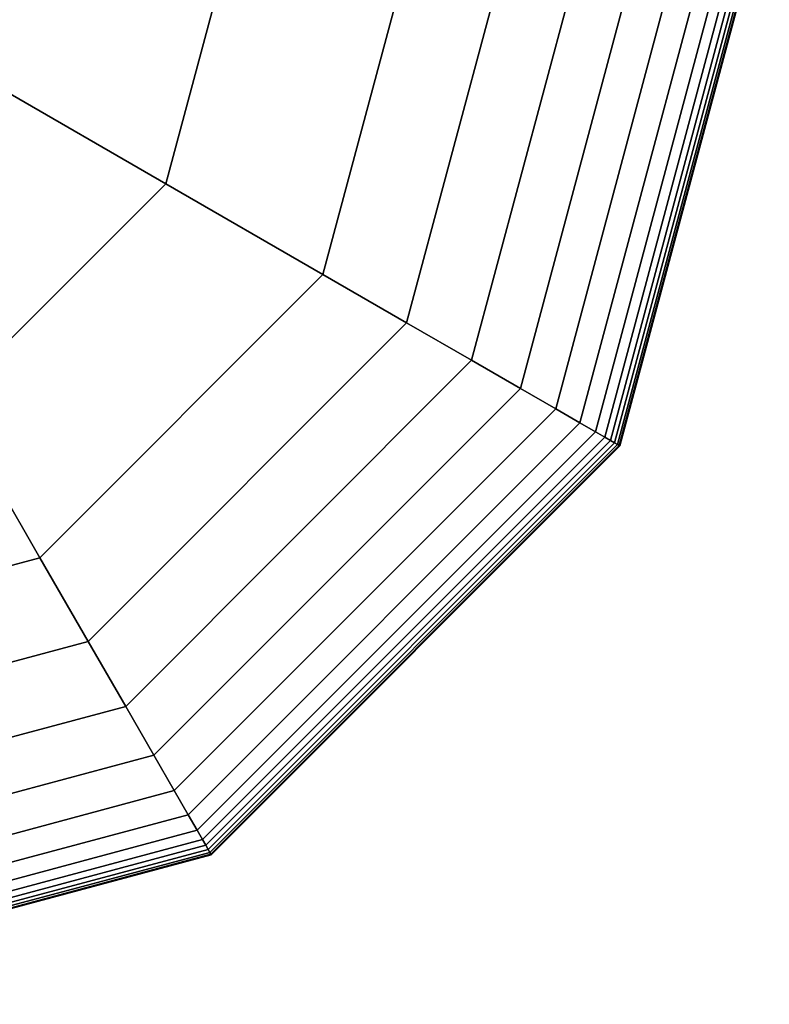
# Model space of a CAD drawing. Extents: x -4165 to 9326, y -4619 to 3412.
# Drawn here: x 7403 to 7468, y 1360 to 1446 of the extents above; entities that cross this region are included whole.
import ezdxf

# ---------------------------------------------------------------- set-up
doc = ezdxf.new("R2010")
doc.units = 0
doc.header["$LTSCALE"] = 350
doc.header["$MEASUREMENT"] = 0
doc.layers.add('BERLIN-05', color=7, linetype='CONTINUOUS')

msp = doc.modelspace()

# ---------------------------------------------------------------- linework, layer by layer
at = {"layer": 'BERLIN-05'}
for p, q in [((7415.40942, 1431.36021), (7422.27958, 1457)), ((7422.27958, 1457), (7415.40942, 1431.36021)), ((7429.0237, 1423.5), (7438, 1457)), ((7438, 1457), (7429.0237, 1423.5)), ((7429.0237, 1423.5), (7438, 1457)), ((7438, 1457), (7429.0237, 1423.5)), ((7429.0237, 1423.5), (7438, 1457)), ((7438, 1457), (7429.0237, 1423.5)), ((7429.0237, 1423.5), (7438, 1457)), ((7438, 1457), (7429.0237, 1423.5)), ((7429.0237, 1423.5), (7438, 1457)), ((7446.36182, 1457), (7436.26525, 1419.31909)), ((7436.26525, 1419.31909), (7446.36182, 1457)), ((7446.36182, 1457), (7436.26525, 1419.31909)), ((7436.26525, 1419.31909), (7446.36182, 1457)), ((7446.36182, 1457), (7436.26525, 1419.31909)), ((7436.26525, 1419.31909), (7446.36182, 1457)), ((7446.36182, 1457), (7436.26525, 1419.31909)), ((7436.26525, 1419.31909), (7446.36182, 1457)), ((7446.36182, 1457), (7436.26525, 1419.31909)), ((7436.26525, 1419.31909), (7446.36182, 1457)), ((7446.36182, 1457), (7436.26525, 1419.31909)), ((7436.26525, 1419.31909), (7446.36182, 1457)), ((7452.86328, 1457), (7441.89568, 1416.06836)), ((7441.89568, 1416.06836), (7452.86328, 1457)), ((7452.86328, 1457), (7441.89568, 1416.06836)), ((7441.89568, 1416.06836), (7452.86328, 1457)), ((7452.86328, 1457), (7441.89568, 1416.06836)), ((7441.89568, 1416.06836), (7452.86328, 1457)), ((7452.86328, 1457), (7441.89568, 1416.06836)), ((7441.89568, 1416.06836), (7452.86328, 1457)), ((7452.86328, 1457), (7441.89568, 1416.06836)), ((7441.89568, 1416.06836), (7452.86328, 1457)), ((7452.86328, 1457), (7441.89568, 1416.06836)), ((7441.89568, 1416.06836), (7452.86328, 1457)), ((7457.75342, 1457), (7446.13066, 1413.62329)), ((7446.13066, 1413.62329), (7457.75342, 1457)), ((7457.75342, 1457), (7446.13066, 1413.62329)), ((7446.13066, 1413.62329), (7457.75342, 1457)), ((7457.75342, 1457), (7446.13066, 1413.62329)), ((7446.13066, 1413.62329), (7457.75342, 1457)), ((7457.75342, 1457), (7446.13066, 1413.62329)), ((7446.13066, 1413.62329), (7457.75342, 1457)), ((7457.75342, 1457), (7446.13066, 1413.62329)), ((7446.13066, 1413.62329), (7457.75342, 1457)), ((7457.75342, 1457), (7446.13066, 1413.62329)), ((7446.13066, 1413.62329), (7457.75342, 1457)), ((7461.28125, 1457), (7449.18586, 1411.85938)), ((7449.18586, 1411.85938), (7461.28125, 1457)), ((7461.28125, 1457), (7449.18586, 1411.85938)), ((7449.18586, 1411.85938), (7461.28125, 1457)), ((7461.28125, 1457), (7449.18586, 1411.85938)), ((7449.18586, 1411.85938), (7461.28125, 1457)), ((7461.28125, 1457), (7449.18586, 1411.85938)), ((7449.18586, 1411.85938), (7461.28125, 1457)), ((7461.28125, 1457), (7449.18586, 1411.85938)), ((7449.18586, 1411.85938), (7461.28125, 1457)), ((7461.28125, 1457), (7449.18586, 1411.85938)), ((7449.18586, 1411.85938), (7461.28125, 1457)), ((7463.6958, 1457), (7451.27692, 1410.6521)), ((7451.27692, 1410.6521), (7463.6958, 1457)), ((7463.6958, 1457), (7451.27692, 1410.6521)), ((7451.27692, 1410.6521), (7463.6958, 1457)), ((7463.6958, 1457), (7451.27692, 1410.6521)), ((7451.27692, 1410.6521), (7463.6958, 1457)), ((7463.6958, 1457), (7451.27692, 1410.6521)), ((7451.27692, 1410.6521), (7463.6958, 1457)), ((7463.6958, 1457), (7451.27692, 1410.6521)), ((7451.27692, 1410.6521), (7463.6958, 1457)), ((7463.6958, 1457), (7451.27692, 1410.6521)), ((7451.27692, 1410.6521), (7463.6958, 1457)), ((7465.24609, 1457), (7452.61951, 1409.87695)), ((7452.61951, 1409.87695), (7465.24609, 1457)), ((7465.24609, 1457), (7452.61951, 1409.87695)), ((7452.61951, 1409.87695), (7465.24609, 1457)), ((7465.24609, 1457), (7452.61951, 1409.87695)), ((7452.61951, 1409.87695), (7465.24609, 1457)), ((7465.24609, 1457), (7452.61951, 1409.87695)), ((7452.61951, 1409.87695), (7465.24609, 1457)), ((7465.24609, 1457), (7452.61951, 1409.87695)), ((7452.61951, 1409.87695), (7465.24609, 1457)), ((7465.24609, 1457), (7452.61951, 1409.87695)), ((7452.61951, 1409.87695), (7465.24609, 1457)), ((7466.18115, 1457), (7453.4293, 1409.40942)), ((7453.4293, 1409.40942), (7466.18115, 1457)), ((7466.18115, 1457), (7453.4293, 1409.40942)), ((7453.4293, 1409.40942), (7466.18115, 1457)), ((7466.18115, 1457), (7453.4293, 1409.40942)), ((7453.4293, 1409.40942), (7466.18115, 1457)), ((7466.18115, 1457), (7453.4293, 1409.40942)), ((7453.4293, 1409.40942), (7466.18115, 1457)), ((7466.18115, 1457), (7453.4293, 1409.40942)), ((7453.4293, 1409.40942), (7466.18115, 1457)), ((7466.18115, 1457), (7453.4293, 1409.40942)), ((7453.4293, 1409.40942), (7466.18115, 1457)), ((7466.75, 1457), (7453.92193, 1409.125)), ((7453.92193, 1409.125), (7466.75, 1457)), ((7466.75, 1457), (7453.92193, 1409.125)), ((7453.92193, 1409.125), (7466.75, 1457)), ((7466.75, 1457), (7453.92193, 1409.125)), ((7453.92193, 1409.125), (7466.75, 1457)), ((7466.75, 1457), (7453.92193, 1409.125)), ((7453.92193, 1409.125), (7466.75, 1457)), ((7466.75, 1457), (7453.92193, 1409.125)), ((7453.92193, 1409.125), (7466.75, 1457)), ((7466.75, 1457), (7453.92193, 1409.125)), ((7453.92193, 1409.125), (7466.75, 1457)), ((7467.16016, 1457), (7454.27714, 1408.91992)), ((7454.27714, 1408.91992), (7467.16016, 1457)), ((7467.16016, 1457), (7454.27714, 1408.91992)), ((7454.27714, 1408.91992), (7467.16016, 1457)), ((7467.16016, 1457), (7454.27714, 1408.91992)), ((7454.27714, 1408.91992), (7467.16016, 1457)), ((7467.16016, 1457), (7454.27714, 1408.91992)), ((7454.27714, 1408.91992), (7467.16016, 1457)), ((7467.16016, 1457), (7454.27714, 1408.91992)), ((7454.27714, 1408.91992), (7467.16016, 1457)), ((7467.16016, 1457), (7454.27714, 1408.91992)), ((7454.27714, 1408.91992), (7467.16016, 1457)), ((7467.45312, 1457), (7454.53086, 1408.77344)), ((7454.53086, 1408.77344), (7467.45312, 1457)), ((7467.45312, 1457), (7454.53086, 1408.77344)), ((7454.53086, 1408.77344), (7467.45312, 1457)), ((7467.45312, 1457), (7454.53086, 1408.77344)), ((7454.53086, 1408.77344), (7467.45312, 1457)), ((7467.45312, 1457), (7454.53086, 1408.77344)), ((7454.53086, 1408.77344), (7467.45312, 1457)), ((7467.45312, 1457), (7454.53086, 1408.77344)), ((7454.53086, 1408.77344), (7467.45312, 1457)), ((7467.45312, 1457), (7454.53086, 1408.77344)), ((7454.53086, 1408.77344), (7467.45312, 1457)), ((7467.62891, 1457), (7454.68309, 1408.68555)), ((7454.68309, 1408.68555), (7467.62891, 1457)), ((7467.62891, 1457), (7454.68309, 1408.68555)), ((7454.68309, 1408.68555), (7467.62891, 1457)), ((7467.62891, 1457), (7454.68309, 1408.68555)), ((7454.68309, 1408.68555), (7467.62891, 1457)), ((7467.62891, 1457), (7454.68309, 1408.68555)), ((7454.68309, 1408.68555), (7467.62891, 1457)), ((7467.62891, 1457), (7454.68309, 1408.68555)), ((7454.68309, 1408.68555), (7467.62891, 1457)), ((7467.62891, 1457), (7454.68309, 1408.68555)), ((7454.68309, 1408.68555), (7467.62891, 1457)), ((7467.6875, 1457), (7454.73383, 1408.65625)), ((7454.73383, 1408.65625), (7467.6875, 1457)), ((7467.6875, 1457), (7454.73383, 1408.65625)), ((7454.73383, 1408.65625), (7467.6875, 1457)), ((7467.6875, 1457), (7454.73383, 1408.65625)), ((7454.73383, 1408.65625), (7467.6875, 1457)), ((7393.63973, 1443.92895), (7415.40942, 1431.36021)), ((7415.40942, 1431.36021), (7393.63973, 1443.92895)), ((7415.40942, 1431.36021), (7396.63979, 1412.59058)), ((7396.63979, 1412.59058), (7415.40942, 1431.36021)), ((7429.0237, 1423.5), (7415.40942, 1431.36021)), ((7415.40942, 1431.36021), (7429.0237, 1423.5)), ((7404.5, 1398.9763), (7429.0237, 1423.5)), ((7429.0237, 1423.5), (7404.5, 1398.9763)), ((7404.5, 1398.9763), (7429.0237, 1423.5)), ((7429.0237, 1423.5), (7404.5, 1398.9763)), ((7404.5, 1398.9763), (7429.0237, 1423.5)), ((7429.0237, 1423.5), (7404.5, 1398.9763)), ((7404.5, 1398.9763), (7429.0237, 1423.5)), ((7429.0237, 1423.5), (7404.5, 1398.9763)), ((7404.5, 1398.9763), (7429.0237, 1423.5)), ((7436.26525, 1419.31909), (7429.0237, 1423.5)), ((7429.0237, 1423.5), (7436.26525, 1419.31909)), ((7429.0237, 1423.5), (7436.26525, 1419.31909)), ((7436.26525, 1419.31909), (7429.0237, 1423.5)), ((7436.26525, 1419.31909), (7429.0237, 1423.5)), ((7429.0237, 1423.5), (7436.26525, 1419.31909)), ((7429.0237, 1423.5), (7436.26525, 1419.31909)), ((7436.26525, 1419.31909), (7429.0237, 1423.5)), ((7436.26525, 1419.31909), (7429.0237, 1423.5)), ((7429.0237, 1423.5), (7436.26525, 1419.31909)), ((7429.0237, 1423.5), (7436.26525, 1419.31909)), ((7436.26525, 1419.31909), (7429.0237, 1423.5)), ((7429.0237, 1423.5), (7429.0237, 1423.5)), ((7429.0237, 1423.5), (7429.0237, 1423.5)), ((7436.26525, 1419.31909), (7408.68091, 1391.73475)), ((7408.68091, 1391.73475), (7436.26525, 1419.31909)), ((7436.26525, 1419.31909), (7408.68091, 1391.73475)), ((7408.68091, 1391.73475), (7436.26525, 1419.31909)), ((7436.26525, 1419.31909), (7408.68091, 1391.73475)), ((7408.68091, 1391.73475), (7436.26525, 1419.31909)), ((7436.26525, 1419.31909), (7408.68091, 1391.73475)), ((7408.68091, 1391.73475), (7436.26525, 1419.31909)), ((7436.26525, 1419.31909), (7408.68091, 1391.73475)), ((7408.68091, 1391.73475), (7436.26525, 1419.31909)), ((7436.26525, 1419.31909), (7408.68091, 1391.73475)), ((7408.68091, 1391.73475), (7436.26525, 1419.31909)), ((7441.89568, 1416.06836), (7436.26525, 1419.31909)), ((7436.26525, 1419.31909), (7441.89568, 1416.06836)), ((7436.26525, 1419.31909), (7441.89568, 1416.06836)), ((7441.89568, 1416.06836), (7436.26525, 1419.31909)), ((7441.89568, 1416.06836), (7436.26525, 1419.31909)), ((7436.26525, 1419.31909), (7441.89568, 1416.06836)), ((7436.26525, 1419.31909), (7441.89568, 1416.06836)), ((7441.89568, 1416.06836), (7436.26525, 1419.31909)), ((7441.89568, 1416.06836), (7436.26525, 1419.31909)), ((7436.26525, 1419.31909), (7441.89568, 1416.06836)), ((7436.26525, 1419.31909), (7441.89568, 1416.06836)), ((7441.89568, 1416.06836), (7436.26525, 1419.31909)), ((7441.89568, 1416.06836), (7411.93164, 1386.10432)), ((7411.93164, 1386.10432), (7441.89568, 1416.06836)), ((7441.89568, 1416.06836), (7411.93164, 1386.10432)), ((7411.93164, 1386.10432), (7441.89568, 1416.06836)), ((7441.89568, 1416.06836), (7411.93164, 1386.10432)), ((7411.93164, 1386.10432), (7441.89568, 1416.06836)), ((7441.89568, 1416.06836), (7411.93164, 1386.10432)), ((7411.93164, 1386.10432), (7441.89568, 1416.06836)), ((7441.89568, 1416.06836), (7411.93164, 1386.10432)), ((7411.93164, 1386.10432), (7441.89568, 1416.06836)), ((7441.89568, 1416.06836), (7411.93164, 1386.10432)), ((7411.93164, 1386.10432), (7441.89568, 1416.06836)), ((7446.13066, 1413.62329), (7441.89568, 1416.06836)), ((7441.89568, 1416.06836), (7446.13066, 1413.62329)), ((7441.89568, 1416.06836), (7446.13066, 1413.62329)), ((7446.13066, 1413.62329), (7441.89568, 1416.06836)), ((7446.13066, 1413.62329), (7441.89568, 1416.06836)), ((7441.89568, 1416.06836), (7446.13066, 1413.62329)), ((7441.89568, 1416.06836), (7446.13066, 1413.62329)), ((7446.13066, 1413.62329), (7441.89568, 1416.06836)), ((7446.13066, 1413.62329), (7441.89568, 1416.06836)), ((7441.89568, 1416.06836), (7446.13066, 1413.62329)), ((7441.89568, 1416.06836), (7446.13066, 1413.62329)), ((7446.13066, 1413.62329), (7441.89568, 1416.06836)), ((7446.13066, 1413.62329), (7414.37671, 1381.86934)), ((7414.37671, 1381.86934), (7446.13066, 1413.62329)), ((7446.13066, 1413.62329), (7414.37671, 1381.86934)), ((7414.37671, 1381.86934), (7446.13066, 1413.62329)), ((7446.13066, 1413.62329), (7414.37671, 1381.86934)), ((7414.37671, 1381.86934), (7446.13066, 1413.62329)), ((7446.13066, 1413.62329), (7414.37671, 1381.86934)), ((7414.37671, 1381.86934), (7446.13066, 1413.62329)), ((7446.13066, 1413.62329), (7414.37671, 1381.86934)), ((7414.37671, 1381.86934), (7446.13066, 1413.62329)), ((7446.13066, 1413.62329), (7414.37671, 1381.86934)), ((7414.37671, 1381.86934), (7446.13066, 1413.62329)), ((7449.18586, 1411.85938), (7446.13066, 1413.62329)), ((7446.13066, 1413.62329), (7449.18586, 1411.85938)), ((7446.13066, 1413.62329), (7449.18586, 1411.85938)), ((7449.18586, 1411.85938), (7446.13066, 1413.62329)), ((7449.18586, 1411.85938), (7446.13066, 1413.62329)), ((7446.13066, 1413.62329), (7449.18586, 1411.85938)), ((7446.13066, 1413.62329), (7449.18586, 1411.85938)), ((7449.18586, 1411.85938), (7446.13066, 1413.62329)), ((7449.18586, 1411.85938), (7446.13066, 1413.62329)), ((7446.13066, 1413.62329), (7449.18586, 1411.85938)), ((7446.13066, 1413.62329), (7449.18586, 1411.85938)), ((7449.18586, 1411.85938), (7446.13066, 1413.62329)), ((7396.63979, 1412.59058), (7404.5, 1398.9763)), ((7404.5, 1398.9763), (7396.63979, 1412.59058)), ((7449.18586, 1411.85938), (7416.14062, 1378.81414)), ((7416.14062, 1378.81414), (7449.18586, 1411.85938)), ((7449.18586, 1411.85938), (7416.14062, 1378.81414)), ((7416.14062, 1378.81414), (7449.18586, 1411.85938)), ((7449.18586, 1411.85938), (7416.14062, 1378.81414)), ((7416.14062, 1378.81414), (7449.18586, 1411.85938)), ((7449.18586, 1411.85938), (7416.14062, 1378.81414)), ((7416.14062, 1378.81414), (7449.18586, 1411.85938)), ((7449.18586, 1411.85938), (7416.14062, 1378.81414)), ((7416.14062, 1378.81414), (7449.18586, 1411.85938)), ((7449.18586, 1411.85938), (7416.14062, 1378.81414)), ((7416.14062, 1378.81414), (7449.18586, 1411.85938)), ((7451.27692, 1410.6521), (7449.18586, 1411.85938)), ((7449.18586, 1411.85938), (7451.27692, 1410.6521)), ((7449.18586, 1411.85938), (7451.27692, 1410.6521)), ((7451.27692, 1410.6521), (7449.18586, 1411.85938)), ((7451.27692, 1410.6521), (7449.18586, 1411.85938)), ((7449.18586, 1411.85938), (7451.27692, 1410.6521)), ((7449.18586, 1411.85938), (7451.27692, 1410.6521)), ((7451.27692, 1410.6521), (7449.18586, 1411.85938)), ((7451.27692, 1410.6521), (7449.18586, 1411.85938)), ((7449.18586, 1411.85938), (7451.27692, 1410.6521)), ((7449.18586, 1411.85938), (7451.27692, 1410.6521)), ((7451.27692, 1410.6521), (7449.18586, 1411.85938)), ((7451.27692, 1410.6521), (7417.3479, 1376.72308)), ((7417.3479, 1376.72308), (7451.27692, 1410.6521)), ((7451.27692, 1410.6521), (7417.3479, 1376.72308)), ((7417.3479, 1376.72308), (7451.27692, 1410.6521)), ((7451.27692, 1410.6521), (7417.3479, 1376.72308)), ((7417.3479, 1376.72308), (7451.27692, 1410.6521)), ((7451.27692, 1410.6521), (7417.3479, 1376.72308)), ((7417.3479, 1376.72308), (7451.27692, 1410.6521)), ((7451.27692, 1410.6521), (7417.3479, 1376.72308)), ((7417.3479, 1376.72308), (7451.27692, 1410.6521)), ((7451.27692, 1410.6521), (7417.3479, 1376.72308)), ((7417.3479, 1376.72308), (7451.27692, 1410.6521)), ((7452.61951, 1409.87695), (7451.27692, 1410.6521)), ((7451.27692, 1410.6521), (7452.61951, 1409.87695)), ((7451.27692, 1410.6521), (7452.61951, 1409.87695)), ((7452.61951, 1409.87695), (7451.27692, 1410.6521)), ((7452.61951, 1409.87695), (7451.27692, 1410.6521)), ((7451.27692, 1410.6521), (7452.61951, 1409.87695)), ((7451.27692, 1410.6521), (7452.61951, 1409.87695)), ((7452.61951, 1409.87695), (7451.27692, 1410.6521)), ((7452.61951, 1409.87695), (7451.27692, 1410.6521)), ((7451.27692, 1410.6521), (7452.61951, 1409.87695)), ((7451.27692, 1410.6521), (7452.61951, 1409.87695)), ((7452.61951, 1409.87695), (7451.27692, 1410.6521)), ((7452.61951, 1409.87695), (7418.12305, 1375.38049)), ((7418.12305, 1375.38049), (7452.61951, 1409.87695)), ((7452.61951, 1409.87695), (7418.12305, 1375.38049)), ((7418.12305, 1375.38049), (7452.61951, 1409.87695)), ((7452.61951, 1409.87695), (7418.12305, 1375.38049)), ((7418.12305, 1375.38049), (7452.61951, 1409.87695)), ((7452.61951, 1409.87695), (7418.12305, 1375.38049)), ((7418.12305, 1375.38049), (7452.61951, 1409.87695)), ((7452.61951, 1409.87695), (7418.12305, 1375.38049)), ((7418.12305, 1375.38049), (7452.61951, 1409.87695)), ((7452.61951, 1409.87695), (7418.12305, 1375.38049)), ((7418.12305, 1375.38049), (7452.61951, 1409.87695)), ((7453.4293, 1409.40942), (7418.59058, 1374.5707)), ((7418.59058, 1374.5707), (7453.4293, 1409.40942)), ((7453.4293, 1409.40942), (7418.59058, 1374.5707)), ((7418.59058, 1374.5707), (7453.4293, 1409.40942)), ((7453.4293, 1409.40942), (7418.59058, 1374.5707)), ((7418.59058, 1374.5707), (7453.4293, 1409.40942)), ((7453.4293, 1409.40942), (7418.59058, 1374.5707)), ((7418.59058, 1374.5707), (7453.4293, 1409.40942)), ((7453.4293, 1409.40942), (7418.59058, 1374.5707)), ((7418.59058, 1374.5707), (7453.4293, 1409.40942)), ((7453.4293, 1409.40942), (7418.59058, 1374.5707)), ((7418.59058, 1374.5707), (7453.4293, 1409.40942)), ((7453.4293, 1409.40942), (7452.61951, 1409.87695)), ((7452.61951, 1409.87695), (7453.4293, 1409.40942)), ((7452.61951, 1409.87695), (7453.4293, 1409.40942)), ((7453.4293, 1409.40942), (7452.61951, 1409.87695)), ((7453.4293, 1409.40942), (7452.61951, 1409.87695)), ((7452.61951, 1409.87695), (7453.4293, 1409.40942)), ((7452.61951, 1409.87695), (7453.4293, 1409.40942)), ((7453.4293, 1409.40942), (7452.61951, 1409.87695)), ((7453.4293, 1409.40942), (7452.61951, 1409.87695)), ((7452.61951, 1409.87695), (7453.4293, 1409.40942)), ((7452.61951, 1409.87695), (7453.4293, 1409.40942)), ((7453.4293, 1409.40942), (7452.61951, 1409.87695)), ((7453.92193, 1409.125), (7453.4293, 1409.40942)), ((7453.4293, 1409.40942), (7453.92193, 1409.125)), ((7453.4293, 1409.40942), (7453.92193, 1409.125)), ((7453.92193, 1409.125), (7453.4293, 1409.40942)), ((7453.92193, 1409.125), (7453.4293, 1409.40942)), ((7453.4293, 1409.40942), (7453.92193, 1409.125)), ((7453.4293, 1409.40942), (7453.92193, 1409.125)), ((7453.92193, 1409.125), (7453.4293, 1409.40942)), ((7453.92193, 1409.125), (7453.4293, 1409.40942)), ((7453.4293, 1409.40942), (7453.92193, 1409.125)), ((7453.4293, 1409.40942), (7453.92193, 1409.125)), ((7453.92193, 1409.125), (7453.4293, 1409.40942)), ((7453.92193, 1409.125), (7418.875, 1374.07807)), ((7418.875, 1374.07807), (7453.92193, 1409.125)), ((7453.92193, 1409.125), (7418.875, 1374.07807)), ((7418.875, 1374.07807), (7453.92193, 1409.125)), ((7453.92193, 1409.125), (7418.875, 1374.07807)), ((7418.875, 1374.07807), (7453.92193, 1409.125)), ((7453.92193, 1409.125), (7418.875, 1374.07807)), ((7418.875, 1374.07807), (7453.92193, 1409.125)), ((7453.92193, 1409.125), (7418.875, 1374.07807)), ((7418.875, 1374.07807), (7453.92193, 1409.125)), ((7453.92193, 1409.125), (7418.875, 1374.07807)), ((7418.875, 1374.07807), (7453.92193, 1409.125)), ((7454.27714, 1408.91992), (7419.08008, 1373.72286)), ((7419.08008, 1373.72286), (7454.27714, 1408.91992)), ((7454.27714, 1408.91992), (7419.08008, 1373.72286)), ((7419.08008, 1373.72286), (7454.27714, 1408.91992)), ((7454.27714, 1408.91992), (7419.08008, 1373.72286)), ((7419.08008, 1373.72286), (7454.27714, 1408.91992)), ((7454.27714, 1408.91992), (7419.08008, 1373.72286)), ((7419.08008, 1373.72286), (7454.27714, 1408.91992)), ((7454.27714, 1408.91992), (7419.08008, 1373.72286)), ((7419.08008, 1373.72286), (7454.27714, 1408.91992)), ((7454.27714, 1408.91992), (7419.08008, 1373.72286)), ((7419.08008, 1373.72286), (7454.27714, 1408.91992)), ((7454.53086, 1408.77344), (7419.22656, 1373.46914)), ((7419.22656, 1373.46914), (7454.53086, 1408.77344)), ((7454.53086, 1408.77344), (7419.22656, 1373.46914)), ((7419.22656, 1373.46914), (7454.53086, 1408.77344)), ((7454.53086, 1408.77344), (7419.22656, 1373.46914)), ((7419.22656, 1373.46914), (7454.53086, 1408.77344)), ((7454.53086, 1408.77344), (7419.22656, 1373.46914)), ((7419.22656, 1373.46914), (7454.53086, 1408.77344)), ((7454.53086, 1408.77344), (7419.22656, 1373.46914)), ((7419.22656, 1373.46914), (7454.53086, 1408.77344)), ((7454.53086, 1408.77344), (7419.22656, 1373.46914)), ((7419.22656, 1373.46914), (7454.53086, 1408.77344)), ((7454.68309, 1408.68555), (7419.31445, 1373.31691)), ((7419.31445, 1373.31691), (7454.68309, 1408.68555)), ((7454.68309, 1408.68555), (7419.31445, 1373.31691)), ((7419.31445, 1373.31691), (7454.68309, 1408.68555)), ((7454.68309, 1408.68555), (7419.31445, 1373.31691)), ((7419.31445, 1373.31691), (7454.68309, 1408.68555)), ((7454.68309, 1408.68555), (7419.31445, 1373.31691)), ((7419.31445, 1373.31691), (7454.68309, 1408.68555)), ((7454.68309, 1408.68555), (7419.31445, 1373.31691)), ((7419.31445, 1373.31691), (7454.68309, 1408.68555)), ((7454.68309, 1408.68555), (7419.31445, 1373.31691)), ((7419.31445, 1373.31691), (7454.68309, 1408.68555)), ((7454.73383, 1408.65625), (7419.34375, 1373.26617)), ((7419.34375, 1373.26617), (7454.73383, 1408.65625)), ((7454.73383, 1408.65625), (7419.34375, 1373.26617)), ((7419.34375, 1373.26617), (7454.73383, 1408.65625)), ((7454.73383, 1408.65625), (7419.34375, 1373.26617)), ((7419.34375, 1373.26617), (7454.73383, 1408.65625)), ((7454.27714, 1408.91992), (7453.92193, 1409.125)), ((7453.92193, 1409.125), (7454.27714, 1408.91992)), ((7453.92193, 1409.125), (7454.27714, 1408.91992)), ((7454.27714, 1408.91992), (7453.92193, 1409.125)), ((7454.27714, 1408.91992), (7453.92193, 1409.125)), ((7453.92193, 1409.125), (7454.27714, 1408.91992)), ((7453.92193, 1409.125), (7454.27714, 1408.91992)), ((7454.27714, 1408.91992), (7453.92193, 1409.125)), ((7454.27714, 1408.91992), (7453.92193, 1409.125)), ((7453.92193, 1409.125), (7454.27714, 1408.91992)), ((7453.92193, 1409.125), (7454.27714, 1408.91992)), ((7454.27714, 1408.91992), (7453.92193, 1409.125)), ((7454.53086, 1408.77344), (7454.27714, 1408.91992)), ((7454.27714, 1408.91992), (7454.53086, 1408.77344)), ((7454.27714, 1408.91992), (7454.53086, 1408.77344)), ((7454.53086, 1408.77344), (7454.27714, 1408.91992)), ((7454.53086, 1408.77344), (7454.27714, 1408.91992)), ((7454.27714, 1408.91992), (7454.53086, 1408.77344)), ((7454.27714, 1408.91992), (7454.53086, 1408.77344)), ((7454.53086, 1408.77344), (7454.27714, 1408.91992)), ((7454.53086, 1408.77344), (7454.27714, 1408.91992)), ((7454.27714, 1408.91992), (7454.53086, 1408.77344)), ((7454.27714, 1408.91992), (7454.53086, 1408.77344)), ((7454.53086, 1408.77344), (7454.27714, 1408.91992)), ((7454.68309, 1408.68555), (7454.53086, 1408.77344)), ((7454.53086, 1408.77344), (7454.68309, 1408.68555)), ((7454.53086, 1408.77344), (7454.68309, 1408.68555)), ((7454.68309, 1408.68555), (7454.53086, 1408.77344)), ((7454.68309, 1408.68555), (7454.53086, 1408.77344)), ((7454.53086, 1408.77344), (7454.68309, 1408.68555)), ((7454.53086, 1408.77344), (7454.68309, 1408.68555)), ((7454.68309, 1408.68555), (7454.53086, 1408.77344)), ((7454.68309, 1408.68555), (7454.53086, 1408.77344)), ((7454.53086, 1408.77344), (7454.68309, 1408.68555)), ((7454.53086, 1408.77344), (7454.68309, 1408.68555)), ((7454.68309, 1408.68555), (7454.53086, 1408.77344)), ((7454.73383, 1408.65625), (7454.68309, 1408.68555)), ((7454.68309, 1408.68555), (7454.73383, 1408.65625)), ((7454.68309, 1408.68555), (7454.73383, 1408.65625)), ((7454.73383, 1408.65625), (7454.68309, 1408.68555)), ((7454.73383, 1408.65625), (7454.68309, 1408.68555)), ((7454.68309, 1408.68555), (7454.73383, 1408.65625)), ((7454.68309, 1408.68555), (7454.73383, 1408.65625)), ((7454.73383, 1408.65625), (7454.68309, 1408.68555)), ((7454.73383, 1408.65625), (7454.68309, 1408.68555)), ((7454.68309, 1408.68555), (7454.73383, 1408.65625)), ((7454.68309, 1408.68555), (7454.73383, 1408.65625)), ((7454.73383, 1408.65625), (7454.68309, 1408.68555)), ((7371, 1390), (7404.5, 1398.9763)), ((7404.5, 1398.9763), (7371, 1390)), ((7371, 1390), (7404.5, 1398.9763)), ((7404.5, 1398.9763), (7371, 1390)), ((7371, 1390), (7404.5, 1398.9763)), ((7404.5, 1398.9763), (7371, 1390)), ((7371, 1390), (7404.5, 1398.9763)), ((7404.5, 1398.9763), (7371, 1390)), ((7371, 1390), (7404.5, 1398.9763)), ((7408.68091, 1391.73475), (7404.5, 1398.9763)), ((7404.5, 1398.9763), (7408.68091, 1391.73475)), ((7404.5, 1398.9763), (7408.68091, 1391.73475)), ((7408.68091, 1391.73475), (7404.5, 1398.9763)), ((7408.68091, 1391.73475), (7404.5, 1398.9763)), ((7404.5, 1398.9763), (7408.68091, 1391.73475)), ((7404.5, 1398.9763), (7408.68091, 1391.73475)), ((7408.68091, 1391.73475), (7404.5, 1398.9763)), ((7408.68091, 1391.73475), (7404.5, 1398.9763)), ((7404.5, 1398.9763), (7408.68091, 1391.73475)), ((7404.5, 1398.9763), (7408.68091, 1391.73475)), ((7408.68091, 1391.73475), (7404.5, 1398.9763)), ((7404.5, 1398.9763), (7404.5, 1398.9763)), ((7404.5, 1398.9763), (7404.5, 1398.9763)), ((7408.68091, 1391.73475), (7371, 1381.63818)), ((7371, 1381.63818), (7408.68091, 1391.73475)), ((7408.68091, 1391.73475), (7371, 1381.63818)), ((7371, 1381.63818), (7408.68091, 1391.73475)), ((7408.68091, 1391.73475), (7371, 1381.63818)), ((7371, 1381.63818), (7408.68091, 1391.73475)), ((7408.68091, 1391.73475), (7371, 1381.63818)), ((7371, 1381.63818), (7408.68091, 1391.73475)), ((7408.68091, 1391.73475), (7371, 1381.63818)), ((7371, 1381.63818), (7408.68091, 1391.73475)), ((7408.68091, 1391.73475), (7371, 1381.63818)), ((7371, 1381.63818), (7408.68091, 1391.73475)), ((7411.93164, 1386.10432), (7408.68091, 1391.73475)), ((7408.68091, 1391.73475), (7411.93164, 1386.10432)), ((7408.68091, 1391.73475), (7411.93164, 1386.10432)), ((7411.93164, 1386.10432), (7408.68091, 1391.73475)), ((7411.93164, 1386.10432), (7408.68091, 1391.73475)), ((7408.68091, 1391.73475), (7411.93164, 1386.10432)), ((7408.68091, 1391.73475), (7411.93164, 1386.10432)), ((7411.93164, 1386.10432), (7408.68091, 1391.73475)), ((7411.93164, 1386.10432), (7408.68091, 1391.73475)), ((7408.68091, 1391.73475), (7411.93164, 1386.10432)), ((7408.68091, 1391.73475), (7411.93164, 1386.10432)), ((7411.93164, 1386.10432), (7408.68091, 1391.73475)), ((7411.93164, 1386.10432), (7371, 1375.13672)), ((7371, 1375.13672), (7411.93164, 1386.10432)), ((7411.93164, 1386.10432), (7371, 1375.13672)), ((7371, 1375.13672), (7411.93164, 1386.10432)), ((7411.93164, 1386.10432), (7371, 1375.13672)), ((7371, 1375.13672), (7411.93164, 1386.10432)), ((7411.93164, 1386.10432), (7371, 1375.13672)), ((7371, 1375.13672), (7411.93164, 1386.10432)), ((7411.93164, 1386.10432), (7371, 1375.13672)), ((7371, 1375.13672), (7411.93164, 1386.10432)), ((7411.93164, 1386.10432), (7371, 1375.13672)), ((7371, 1375.13672), (7411.93164, 1386.10432)), ((7414.37671, 1381.86934), (7411.93164, 1386.10432)), ((7411.93164, 1386.10432), (7414.37671, 1381.86934)), ((7411.93164, 1386.10432), (7414.37671, 1381.86934)), ((7414.37671, 1381.86934), (7411.93164, 1386.10432)), ((7414.37671, 1381.86934), (7411.93164, 1386.10432)), ((7411.93164, 1386.10432), (7414.37671, 1381.86934)), ((7411.93164, 1386.10432), (7414.37671, 1381.86934)), ((7414.37671, 1381.86934), (7411.93164, 1386.10432)), ((7414.37671, 1381.86934), (7411.93164, 1386.10432)), ((7411.93164, 1386.10432), (7414.37671, 1381.86934)), ((7411.93164, 1386.10432), (7414.37671, 1381.86934)), ((7414.37671, 1381.86934), (7411.93164, 1386.10432)), ((7414.37671, 1381.86934), (7371, 1370.24658)), ((7371, 1370.24658), (7414.37671, 1381.86934)), ((7414.37671, 1381.86934), (7371, 1370.24658)), ((7371, 1370.24658), (7414.37671, 1381.86934)), ((7414.37671, 1381.86934), (7371, 1370.24658)), ((7371, 1370.24658), (7414.37671, 1381.86934)), ((7414.37671, 1381.86934), (7371, 1370.24658)), ((7371, 1370.24658), (7414.37671, 1381.86934)), ((7414.37671, 1381.86934), (7371, 1370.24658)), ((7371, 1370.24658), (7414.37671, 1381.86934)), ((7414.37671, 1381.86934), (7371, 1370.24658)), ((7371, 1370.24658), (7414.37671, 1381.86934)), ((7416.14062, 1378.81414), (7414.37671, 1381.86934)), ((7414.37671, 1381.86934), (7416.14062, 1378.81414)), ((7414.37671, 1381.86934), (7416.14062, 1378.81414)), ((7416.14062, 1378.81414), (7414.37671, 1381.86934)), ((7416.14062, 1378.81414), (7414.37671, 1381.86934)), ((7414.37671, 1381.86934), (7416.14062, 1378.81414)), ((7414.37671, 1381.86934), (7416.14062, 1378.81414)), ((7416.14062, 1378.81414), (7414.37671, 1381.86934)), ((7416.14062, 1378.81414), (7414.37671, 1381.86934)), ((7414.37671, 1381.86934), (7416.14062, 1378.81414)), ((7414.37671, 1381.86934), (7416.14062, 1378.81414)), ((7416.14062, 1378.81414), (7414.37671, 1381.86934)), ((7416.14062, 1378.81414), (7371, 1366.71875)), ((7371, 1366.71875), (7416.14062, 1378.81414)), ((7416.14062, 1378.81414), (7371, 1366.71875)), ((7371, 1366.71875), (7416.14062, 1378.81414)), ((7416.14062, 1378.81414), (7371, 1366.71875)), ((7371, 1366.71875), (7416.14062, 1378.81414)), ((7416.14062, 1378.81414), (7371, 1366.71875)), ((7371, 1366.71875), (7416.14062, 1378.81414)), ((7416.14062, 1378.81414), (7371, 1366.71875)), ((7371, 1366.71875), (7416.14062, 1378.81414)), ((7416.14062, 1378.81414), (7371, 1366.71875)), ((7371, 1366.71875), (7416.14062, 1378.81414)), ((7417.3479, 1376.72308), (7416.14062, 1378.81414)), ((7416.14062, 1378.81414), (7417.3479, 1376.72308)), ((7416.14062, 1378.81414), (7417.3479, 1376.72308)), ((7417.3479, 1376.72308), (7416.14062, 1378.81414)), ((7417.3479, 1376.72308), (7416.14062, 1378.81414)), ((7416.14062, 1378.81414), (7417.3479, 1376.72308)), ((7416.14062, 1378.81414), (7417.3479, 1376.72308)), ((7417.3479, 1376.72308), (7416.14062, 1378.81414)), ((7417.3479, 1376.72308), (7416.14062, 1378.81414)), ((7416.14062, 1378.81414), (7417.3479, 1376.72308)), ((7416.14062, 1378.81414), (7417.3479, 1376.72308)), ((7417.3479, 1376.72308), (7416.14062, 1378.81414)), ((7417.3479, 1376.72308), (7371, 1364.3042)), ((7371, 1364.3042), (7417.3479, 1376.72308)), ((7417.3479, 1376.72308), (7371, 1364.3042)), ((7371, 1364.3042), (7417.3479, 1376.72308)), ((7417.3479, 1376.72308), (7371, 1364.3042)), ((7371, 1364.3042), (7417.3479, 1376.72308)), ((7417.3479, 1376.72308), (7371, 1364.3042)), ((7371, 1364.3042), (7417.3479, 1376.72308)), ((7417.3479, 1376.72308), (7371, 1364.3042)), ((7371, 1364.3042), (7417.3479, 1376.72308)), ((7417.3479, 1376.72308), (7371, 1364.3042)), ((7371, 1364.3042), (7417.3479, 1376.72308)), ((7418.12305, 1375.38049), (7417.3479, 1376.72308)), ((7417.3479, 1376.72308), (7418.12305, 1375.38049)), ((7417.3479, 1376.72308), (7418.12305, 1375.38049)), ((7418.12305, 1375.38049), (7417.3479, 1376.72308)), ((7418.12305, 1375.38049), (7417.3479, 1376.72308)), ((7417.3479, 1376.72308), (7418.12305, 1375.38049)), ((7417.3479, 1376.72308), (7418.12305, 1375.38049)), ((7418.12305, 1375.38049), (7417.3479, 1376.72308)), ((7418.12305, 1375.38049), (7417.3479, 1376.72308)), ((7417.3479, 1376.72308), (7418.12305, 1375.38049)), ((7417.3479, 1376.72308), (7418.12305, 1375.38049)), ((7418.12305, 1375.38049), (7417.3479, 1376.72308)), ((7418.12305, 1375.38049), (7371, 1362.75391)), ((7371, 1362.75391), (7418.12305, 1375.38049)), ((7418.12305, 1375.38049), (7371, 1362.75391)), ((7371, 1362.75391), (7418.12305, 1375.38049)), ((7418.12305, 1375.38049), (7371, 1362.75391)), ((7371, 1362.75391), (7418.12305, 1375.38049)), ((7418.12305, 1375.38049), (7371, 1362.75391)), ((7371, 1362.75391), (7418.12305, 1375.38049)), ((7418.12305, 1375.38049), (7371, 1362.75391)), ((7371, 1362.75391), (7418.12305, 1375.38049)), ((7418.12305, 1375.38049), (7371, 1362.75391)), ((7371, 1362.75391), (7418.12305, 1375.38049)), ((7418.59058, 1374.5707), (7418.12305, 1375.38049)), ((7418.12305, 1375.38049), (7418.59058, 1374.5707)), ((7418.12305, 1375.38049), (7418.59058, 1374.5707)), ((7418.59058, 1374.5707), (7418.12305, 1375.38049)), ((7418.59058, 1374.5707), (7418.12305, 1375.38049)), ((7418.12305, 1375.38049), (7418.59058, 1374.5707)), ((7418.12305, 1375.38049), (7418.59058, 1374.5707)), ((7418.59058, 1374.5707), (7418.12305, 1375.38049)), ((7418.59058, 1374.5707), (7418.12305, 1375.38049)), ((7418.12305, 1375.38049), (7418.59058, 1374.5707)), ((7418.12305, 1375.38049), (7418.59058, 1374.5707)), ((7418.59058, 1374.5707), (7418.12305, 1375.38049)), ((7418.59058, 1374.5707), (7371, 1361.81885)), ((7371, 1361.81885), (7418.59058, 1374.5707)), ((7418.59058, 1374.5707), (7371, 1361.81885)), ((7371, 1361.81885), (7418.59058, 1374.5707)), ((7418.59058, 1374.5707), (7371, 1361.81885)), ((7371, 1361.81885), (7418.59058, 1374.5707)), ((7418.59058, 1374.5707), (7371, 1361.81885)), ((7371, 1361.81885), (7418.59058, 1374.5707)), ((7418.59058, 1374.5707), (7371, 1361.81885)), ((7371, 1361.81885), (7418.59058, 1374.5707)), ((7418.59058, 1374.5707), (7371, 1361.81885)), ((7371, 1361.81885), (7418.59058, 1374.5707)), ((7418.875, 1374.07807), (7418.59058, 1374.5707)), ((7418.59058, 1374.5707), (7418.875, 1374.07807)), ((7418.59058, 1374.5707), (7418.875, 1374.07807)), ((7418.875, 1374.07807), (7418.59058, 1374.5707)), ((7418.875, 1374.07807), (7418.59058, 1374.5707)), ((7418.59058, 1374.5707), (7418.875, 1374.07807)), ((7418.59058, 1374.5707), (7418.875, 1374.07807)), ((7418.875, 1374.07807), (7418.59058, 1374.5707)), ((7418.875, 1374.07807), (7418.59058, 1374.5707)), ((7418.59058, 1374.5707), (7418.875, 1374.07807)), ((7418.59058, 1374.5707), (7418.875, 1374.07807)), ((7418.875, 1374.07807), (7418.59058, 1374.5707)), ((7418.875, 1374.07807), (7371, 1361.25)), ((7371, 1361.25), (7418.875, 1374.07807)), ((7418.875, 1374.07807), (7371, 1361.25)), ((7371, 1361.25), (7418.875, 1374.07807)), ((7418.875, 1374.07807), (7371, 1361.25)), ((7371, 1361.25), (7418.875, 1374.07807)), ((7418.875, 1374.07807), (7371, 1361.25)), ((7371, 1361.25), (7418.875, 1374.07807)), ((7418.875, 1374.07807), (7371, 1361.25)), ((7371, 1361.25), (7418.875, 1374.07807)), ((7418.875, 1374.07807), (7371, 1361.25)), ((7371, 1361.25), (7418.875, 1374.07807)), ((7419.08008, 1373.72286), (7371, 1360.83984)), ((7371, 1360.83984), (7419.08008, 1373.72286)), ((7419.08008, 1373.72286), (7371, 1360.83984)), ((7371, 1360.83984), (7419.08008, 1373.72286)), ((7419.08008, 1373.72286), (7371, 1360.83984)), ((7371, 1360.83984), (7419.08008, 1373.72286)), ((7419.08008, 1373.72286), (7371, 1360.83984)), ((7371, 1360.83984), (7419.08008, 1373.72286)), ((7419.08008, 1373.72286), (7371, 1360.83984)), ((7371, 1360.83984), (7419.08008, 1373.72286)), ((7419.08008, 1373.72286), (7371, 1360.83984)), ((7371, 1360.83984), (7419.08008, 1373.72286)), ((7419.22656, 1373.46914), (7371, 1360.54688)), ((7371, 1360.54688), (7419.22656, 1373.46914)), ((7419.22656, 1373.46914), (7371, 1360.54688)), ((7371, 1360.54688), (7419.22656, 1373.46914)), ((7419.22656, 1373.46914), (7371, 1360.54688)), ((7371, 1360.54688), (7419.22656, 1373.46914)), ((7419.22656, 1373.46914), (7371, 1360.54688)), ((7371, 1360.54688), (7419.22656, 1373.46914)), ((7419.22656, 1373.46914), (7371, 1360.54688)), ((7371, 1360.54688), (7419.22656, 1373.46914)), ((7419.22656, 1373.46914), (7371, 1360.54688)), ((7371, 1360.54688), (7419.22656, 1373.46914)), ((7419.08008, 1373.72286), (7418.875, 1374.07807)), ((7418.875, 1374.07807), (7419.08008, 1373.72286)), ((7418.875, 1374.07807), (7419.08008, 1373.72286)), ((7419.08008, 1373.72286), (7418.875, 1374.07807)), ((7419.08008, 1373.72286), (7418.875, 1374.07807)), ((7418.875, 1374.07807), (7419.08008, 1373.72286)), ((7418.875, 1374.07807), (7419.08008, 1373.72286)), ((7419.08008, 1373.72286), (7418.875, 1374.07807)), ((7419.08008, 1373.72286), (7418.875, 1374.07807)), ((7418.875, 1374.07807), (7419.08008, 1373.72286)), ((7418.875, 1374.07807), (7419.08008, 1373.72286)), ((7419.08008, 1373.72286), (7418.875, 1374.07807)), ((7419.22656, 1373.46914), (7419.08008, 1373.72286)), ((7419.08008, 1373.72286), (7419.22656, 1373.46914)), ((7419.08008, 1373.72286), (7419.22656, 1373.46914)), ((7419.22656, 1373.46914), (7419.08008, 1373.72286)), ((7419.22656, 1373.46914), (7419.08008, 1373.72286)), ((7419.08008, 1373.72286), (7419.22656, 1373.46914)), ((7419.08008, 1373.72286), (7419.22656, 1373.46914)), ((7419.22656, 1373.46914), (7419.08008, 1373.72286)), ((7419.22656, 1373.46914), (7419.08008, 1373.72286)), ((7419.08008, 1373.72286), (7419.22656, 1373.46914)), ((7419.08008, 1373.72286), (7419.22656, 1373.46914)), ((7419.22656, 1373.46914), (7419.08008, 1373.72286)), ((7419.31445, 1373.31691), (7419.22656, 1373.46914)), ((7419.22656, 1373.46914), (7419.31445, 1373.31691)), ((7419.22656, 1373.46914), (7419.31445, 1373.31691)), ((7419.31445, 1373.31691), (7419.22656, 1373.46914)), ((7419.31445, 1373.31691), (7419.22656, 1373.46914)), ((7419.22656, 1373.46914), (7419.31445, 1373.31691)), ((7419.22656, 1373.46914), (7419.31445, 1373.31691)), ((7419.31445, 1373.31691), (7419.22656, 1373.46914)), ((7419.31445, 1373.31691), (7419.22656, 1373.46914)), ((7419.22656, 1373.46914), (7419.31445, 1373.31691)), ((7419.22656, 1373.46914), (7419.31445, 1373.31691)), ((7419.31445, 1373.31691), (7419.22656, 1373.46914)), ((7419.31445, 1373.31691), (7371, 1360.37109)), ((7371, 1360.37109), (7419.31445, 1373.31691)), ((7419.31445, 1373.31691), (7371, 1360.37109)), ((7371, 1360.37109), (7419.31445, 1373.31691)), ((7419.31445, 1373.31691), (7371, 1360.37109)), ((7371, 1360.37109), (7419.31445, 1373.31691)), ((7419.31445, 1373.31691), (7371, 1360.37109)), ((7371, 1360.37109), (7419.31445, 1373.31691)), ((7419.31445, 1373.31691), (7371, 1360.37109)), ((7371, 1360.37109), (7419.31445, 1373.31691)), ((7419.31445, 1373.31691), (7371, 1360.37109)), ((7371, 1360.37109), (7419.31445, 1373.31691)), ((7419.34375, 1373.26617), (7371, 1360.3125)), ((7371, 1360.3125), (7419.34375, 1373.26617)), ((7419.34375, 1373.26617), (7371, 1360.3125)), ((7371, 1360.3125), (7419.34375, 1373.26617)), ((7419.34375, 1373.26617), (7371, 1360.3125)), ((7371, 1360.3125), (7419.34375, 1373.26617)), ((7419.34375, 1373.26617), (7419.31445, 1373.31691)), ((7419.31445, 1373.31691), (7419.34375, 1373.26617)), ((7419.31445, 1373.31691), (7419.34375, 1373.26617)), ((7419.34375, 1373.26617), (7419.31445, 1373.31691)), ((7419.34375, 1373.26617), (7419.31445, 1373.31691)), ((7419.31445, 1373.31691), (7419.34375, 1373.26617)), ((7419.31445, 1373.31691), (7419.34375, 1373.26617)), ((7419.34375, 1373.26617), (7419.31445, 1373.31691)), ((7419.34375, 1373.26617), (7419.31445, 1373.31691)), ((7419.31445, 1373.31691), (7419.34375, 1373.26617)), ((7419.31445, 1373.31691), (7419.34375, 1373.26617)), ((7419.34375, 1373.26617), (7419.31445, 1373.31691))]:
    msp.add_line(p, q, dxfattribs=at)

doc.saveas('drawing.dxf')
